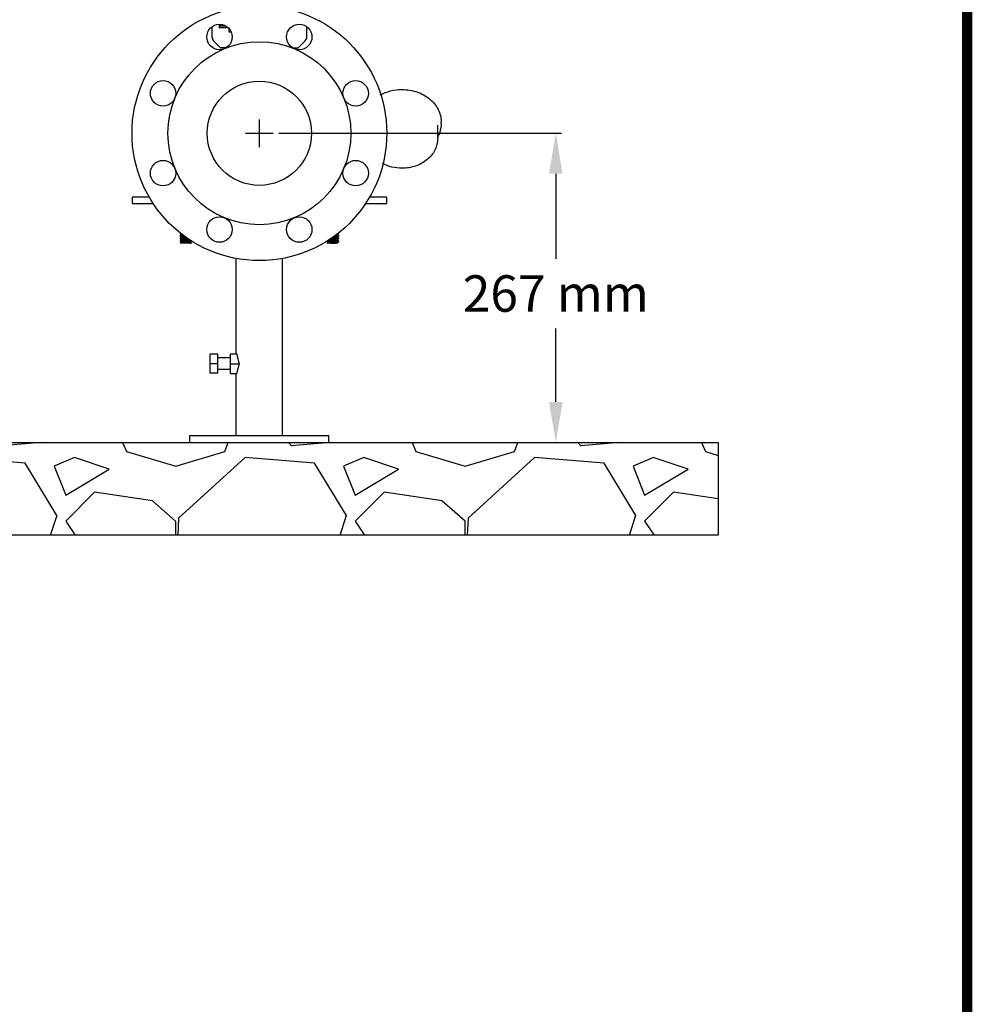
# Model space of a CAD drawing. Units: millimetres. Extents: x 14963 to 18482, y 9365 to 14234.
# Drawn here: x 17659 to 18482, y 11799 to 12649 of the extents above; entities that cross this region are included whole.
import ezdxf

# ---------------------------------------------------------------- set-up
doc = ezdxf.new("R2010")
doc.units = ezdxf.units.MM
for name, color, linetype in [('COTAS', 7, 'Continuous'), ('Formato', 7, 'Continuous'), ('SUELO', 7, 'Continuous')]:
    doc.layers.add(name, color=color, linetype=linetype)
doc.styles.add('ARIAL', font='arial.ttf')
doc.dimstyles.new('Diseño_PlanosFabricacion', dxfattribs={"dimscale": 0.7, "dimtxt": 45, "dimasz": 50, "dimexe": 7, "dimexo": 7, "dimgap": 20, "dimtad": 1, "dimtih": 1, "dimtoh": 1, "dimdec": 0, "dimzin": 1, "dimdsep": 46, "dimtxsty": 'ARIAL', "dimcen": 15, "dimadec": 0, "dimazin": 0, "dimtp": 0.05, "dimtm": 0.05, "dimtfac": 1, "dimtdec": 0, "dimtofl": 0, "dimtmove": 0, "dimatfit": 3, "dimfxl": 0, "dimtolj": 1, "dimarcsym": 0})

# ---------------------------------------------------------------- blocks, each defined once
blk = doc.blocks.new('*D6')
at = {"layer": 'COTAS', "color": 0, "lineweight": -2}
for p, q in [((17883.15, 12551.17), (18127.16, 12551.17)), ((18122.26, 12516.17), (18122.26, 12442.88)), ((18122.26, 12319.17), (18122.26, 12382.71)), ((17931.15, 12284.17), (18127.16, 12284.17))]:
    blk.add_line(p, q, dxfattribs=at)
at = {"layer": 'COTAS', "color": 0}
for points in [[(18116.43, 12516.17), (18128.09, 12516.17), (18122.26, 12551.17)], [(18116.43, 12319.17), (18128.09, 12319.17), (18122.26, 12284.17)]]:
    blk.add_solid(points, dxfattribs=at)
at = {"layer": 'Defpoints', "color": 0}
for p in [(17878.25, 12551.17), (17926.25, 12284.17), (18122.26, 12284.17)]:
    blk.add_point(p, dxfattribs=at)
at = {"layer": 'COTAS', "color": 0, "insert": (18122.26, 12412.79), "char_height": 31.5, "attachment_point": 5, "style": 'ARIAL'}
blk.add_mtext('\\A1;267 mm', dxfattribs=at)

msp = doc.modelspace()

# ---------------------------------------------------------------- hatches: boundary and pattern name
at = {"layer": 'SUELO'}
h = msp.add_hatch(dxfattribs=at)
h.set_pattern_fill('GRAVEL', color=256, scale=250, style=0)
h.set_pattern_definition([(228.0128, (25972.365, 13059.641), (-1999.999558, -2250.000335), [33.634, -3329.772]), (184.9697, (25949.865, 13034.641), (3000.000263, 249.997827), [57.717, -5713.9812]), (132.5104, (25892.365, 13029.641), (2499.99768, -2750.002168), [40.697, -4029.008]), (267.2737, (25794.865, 12967.141), (249.999004, 5000.000074), [52.5595, -5203.3895]), (292.8337, (25792.365, 12914.641), (-1250.002476, 2999.999103), [51.5388, -5102.3432]), (357.2737, (25812.365, 12867.141), (-5000.000074, 249.999004), [52.5595, -5203.3895]), (37.6942, (25864.865, 12864.641), (-3250.001836, -2499.997601), [69.5073, -6881.2122]), (72.2553, (25919.865, 12907.141), (1750.002691, 5499.999058), [65.622, -6496.5802]), (121.4296, (25939.865, 12969.641), (-2000.002059, 3249.998759), [52.7375, -5221.0182]), (175.2364, (25912.365, 13014.641), (2750.000237, -249.997883), [60.208, -2950.191]), (222.3974, (25852.365, 13019.641), (-3000.001838, -2749.9980205), [77.862, -7708.3438]), (138.8141, (26042.365, 12964.641), (-1750.000737, 1499.99933), [26.575, -2630.961]), (171.4692, (26022.365, 12982.141), (3249.999571, -500.001978), [50.5592, -5005.3777]), (225, (25972.36, 12989.64), (-3e-14, -250), [35.355, -318.198]), (203.1986, (25954.865, 13019.64), (1249.99993, 500.00033), [19.0395, -1884.904]), (291.8014, (25937.365, 13012.14), (-249.99998, 750.00007), [26.926, -1319.3655]), (30.9638, (25947.365, 12987.14), (749.9995, 500.00062), [43.732, -1414.006]), (161.5651, (25984.865, 13009.64), (500.0001, -249.9996), [31.623, -758.947]), (16.3895, (25792.365, 13012.141), (2500.00055, 749.998177), [44.3, -4385.7113]), (70.3462, (25834.865, 13024.641), (-999.998812, -2750.000534), [37.1653, -3679.352]), (293.1986, (25984.865, 13059.64), (-500.00033, 1249.99993), [38.079, -1865.8645]), (343.6105, (25999.865, 13024.641), (-2500.00055, 749.998177), [44.3, -4385.7112]), (339.444, (25792.365, 12857.14), (-1250.00046, 499.999), [42.72, -2093.281]), (294.7751, (25832.365, 12842.141), (-1249.998047, 2750.000855), [35.7945, -3543.6607]), (66.8014, (25987.365, 12809.64), (500.00033, 1249.99993), [38.079, -1865.8645]), (17.354, (26002.365, 12844.641), (-3250.000505, -999.998626), [41.9077, -4148.856]), (69.444, (25864.865, 12809.64), (-499.999, -1250.00046), [21.36, -2114.641]), (101.3099, (25972.365, 12809.64), (-249.9994, 1000.0002), [12.7475, -1262.007]), (165.9638, (25969.865, 12822.14), (750.00014, -249.9995), [51.539, -979.2375]), (186.009, (25919.865, 12834.641), (2499.999938, 249.99983), [47.7625, -4728.4807]), (303.6901, (25947.365, 12964.64), (-250.00033, 499.9999), [36.0555, -865.332]), (353.1572, (25967.365, 12934.641), (4249.999841, -500.002), [62.9485, -6231.8907]), (60.9454, (26029.865, 12927.141), (-1000.00001, -1750.000096), [25.739, -2548.1685]), (90, (26042.36, 12949.64), (-250, 250), [15, -235]), (120.2564, (25914.865, 12842.141), (999.99872, -1750.000614), [34.731, -3438.38]), (48.0128, (25897.365, 12872.141), (1999.999558, 2250.000335), [67.268, -3296.138]), (0, (25942.36, 12922.14), (250, 250), [65, -185]), (325.3048, (26007.365, 12922.141), (-2499.998565, 1750.002152), [39.5285, -3913.3185]), (254.0546, (26039.865, 12899.64), (-249.99997, -1000.00003), [36.4005, -1783.627]), (207.646, (26029.865, 12864.641), (-4749.998952, -2500.001928), [59.2662, -5867.3685]), (175.4261, (25977.365, 12837.141), (-3250.00014, 249.9987), [62.6997, -6207.2685])])
h.paths.add_polyline_path([(16920.08, 12284.17), (18262.54, 12284.17), (18262.54, 12204.14), (16920.08, 12204.14)])

# ---------------------------------------------------------------- linework, layer by layer
at = {"color": 7, "linetype": 'Continuous'}
for p, q in [((17825.25, 12643.04), (17825.25, 12634.49)), ((17831.75, 12642.27), (17831.75, 12645.22)), ((17832.75, 12643.67), (17831.75, 12644.17)), ((17839.23, 12642.27), (17831.75, 12642.27)), ((17832.75, 12645.14), (17832.75, 12643.67)), ((17837.59, 12643.67), (17832.75, 12643.67)), ((17839.9, 12641.69), (17839.9, 12638.68)), ((17907.25, 12634.49), (17907.25, 12643.04)), ((17839.9, 12638.68), (17841.88, 12638.68)), ((17826.71, 12630.95), (17832.46, 12625.21)), ((17837.26, 12624.92), (17833.16, 12624.92)), ((17895.24, 12624.92), (17899.34, 12624.92)), ((17900.04, 12625.21), (17905.79, 12630.95)), ((17836.32, 12624.34), (17836.1, 12624.34)), ((17896.4, 12624.34), (17896.18, 12624.34)), ((18020.25, 12546.58), (18020.25, 12558.16)), ((18023.2, 12559.31), (18023.2, 12561.03)), ((17756.25, 12495.17), (17756.25, 12491.17)), ((17757.25, 12496.17), (17771.52, 12496.17)), ((17774.73, 12490.17), (17757.25, 12490.17)), ((17975.25, 12490.17), (17957.77, 12490.17)), ((17960.98, 12496.17), (17975.25, 12496.17)), ((17976.25, 12491.17), (17976.25, 12495.17)), ((17797.9, 12464.63), (17797.88, 12464.6)), ((17797.88, 12464.6), (17797.88, 12464.23)), ((17797.88, 12464.6), (17797.88, 12464.23)), ((17797.9, 12464.21), (17797.88, 12464.23)), ((17797.9, 12464.21), (17798.97, 12463.67)), ((17799.03, 12463.7), (17797.9, 12463.13)), ((17934.6, 12463.43), (17933.47, 12464)), ((17933.53, 12463.97), (17934.6, 12464.51)), ((17934.63, 12464.53), (17934.6, 12464.51)), ((17934.63, 12463.4), (17934.6, 12463.43)), ((17934.63, 12464.9), (17934.63, 12464.53)), ((17934.63, 12464.9), (17934.63, 12464.53)), ((17934.63, 12463.4), (17934.63, 12463.03)), ((17934.63, 12463.4), (17934.63, 12463.03)), ((17797.9, 12463.13), (17797.88, 12463.1)), ((17797.88, 12463.1), (17797.88, 12462.73)), ((17797.88, 12463.1), (17797.88, 12462.73)), ((17797.9, 12462.71), (17797.88, 12462.73)), ((17797.9, 12461.63), (17797.88, 12461.6)), ((17797.88, 12461.6), (17797.88, 12461.23)), ((17797.88, 12461.6), (17797.88, 12461.23)), ((17797.9, 12461.21), (17797.88, 12461.23)), ((17797.9, 12460.13), (17797.88, 12460.1)), ((17797.88, 12460.1), (17797.88, 12459.73)), ((17797.88, 12460.1), (17797.88, 12459.73)), ((17797.9, 12459.71), (17797.88, 12459.73)), ((17797.9, 12458.63), (17797.88, 12458.6)), ((17797.88, 12458.6), (17797.88, 12458.23)), ((17797.88, 12458.6), (17797.88, 12458.23)), ((17797.9, 12458.21), (17797.88, 12458.23)), ((17797.9, 12457.13), (17797.88, 12457.1)), ((17797.88, 12457.1), (17797.88, 12456.73)), ((17797.9, 12456.71), (17797.88, 12456.73)), ((17797.9, 12462.71), (17798.97, 12462.17)), ((17799.03, 12462.2), (17797.9, 12461.63)), ((17797.9, 12461.21), (17798.97, 12460.67)), ((17799.03, 12460.7), (17797.9, 12460.13)), ((17797.9, 12459.71), (17798.97, 12459.17)), ((17799.03, 12459.2), (17797.9, 12458.63)), ((17797.9, 12458.21), (17798.97, 12457.67)), ((17799.03, 12457.7), (17797.9, 12457.13)), ((17797.9, 12456.71), (17798.97, 12456.17)), ((17799.03, 12456.2), (17798.97, 12456.17)), ((17807.63, 12456.17), (17798.97, 12456.17)), ((17806.45, 12458.81), (17806.52, 12458.82)), ((17806.47, 12458.39), (17807.05, 12458.68)), ((17807.6, 12457.88), (17806.53, 12458.42)), ((17807.6, 12456.38), (17806.53, 12456.92)), ((17807.6, 12457.88), (17807.63, 12457.85)), ((17807.6, 12457.46), (17807.63, 12457.48)), ((17807.63, 12456.35), (17807.6, 12456.38)), ((17807.63, 12457.85), (17807.63, 12457.48)), ((17807.63, 12457.85), (17807.63, 12457.48)), ((17807.63, 12456.35), (17807.63, 12456.17)), ((17924.88, 12458.15), (17924.88, 12457.78)), ((17924.88, 12458.15), (17924.88, 12457.78)), ((17924.88, 12457.78), (17924.9, 12457.76)), ((17924.9, 12456.68), (17924.88, 12456.65)), ((17924.88, 12456.65), (17924.88, 12456.28)), ((17924.9, 12456.26), (17924.88, 12456.28)), ((17924.9, 12457.76), (17925.97, 12457.22)), ((17925.97, 12457.22), (17924.9, 12456.68)), ((17924.9, 12456.26), (17925.08, 12456.17)), ((17934.13, 12456.17), (17925.08, 12456.17)), ((17925.97, 12457.22), (17926.03, 12457.19)), ((17934.6, 12461.93), (17933.47, 12462.5)), ((17934.6, 12460.43), (17933.47, 12461)), ((17934.6, 12458.93), (17933.47, 12459.5)), ((17934.6, 12457.43), (17933.47, 12458)), ((17934.13, 12456.17), (17933.47, 12456.5)), ((17933.53, 12462.47), (17934.6, 12463.01)), ((17933.53, 12460.97), (17934.6, 12461.51)), ((17933.53, 12459.47), (17934.6, 12460.01)), ((17933.53, 12457.97), (17934.6, 12458.51)), ((17933.53, 12456.47), (17934.6, 12457.01)), ((17934.63, 12463.03), (17934.6, 12463.01)), ((17934.63, 12461.9), (17934.6, 12461.93)), ((17934.63, 12461.53), (17934.6, 12461.51)), ((17934.63, 12460.4), (17934.6, 12460.43)), ((17934.63, 12460.03), (17934.6, 12460.01)), ((17934.63, 12458.9), (17934.6, 12458.93)), ((17934.63, 12458.53), (17934.6, 12458.51)), ((17934.63, 12457.4), (17934.6, 12457.43)), ((17934.6, 12457.01), (17934.63, 12457.03)), ((17934.63, 12461.9), (17934.63, 12461.53)), ((17934.63, 12461.9), (17934.63, 12461.53)), ((17934.63, 12460.4), (17934.63, 12460.03)), ((17934.63, 12460.4), (17934.63, 12460.03)), ((17934.63, 12458.9), (17934.63, 12458.53)), ((17934.63, 12458.9), (17934.63, 12458.53)), ((17934.63, 12457.4), (17934.63, 12457.03)), ((17934.63, 12457.4), (17934.63, 12457.03)), ((17846.25, 12360.61), (17846.25, 12443.14)), ((17886.25, 12290.17), (17886.25, 12443.14)), ((17886.25, 12290.17), (17886.25, 12443.14)), ((17830.25, 12360.39), (17823.75, 12360.39)), ((17823.75, 12343.94), (17823.75, 12360.39)), ((17830.25, 12343.94), (17830.25, 12360.39)), ((17841.25, 12357.16), (17830.25, 12357.16)), ((17841.25, 12360.61), (17846.85, 12360.61)), ((17841.25, 12343.72), (17841.25, 12360.61)), ((17830.25, 12352.16), (17823.75, 12352.16)), ((17841.25, 12347.16), (17830.25, 12347.16)), ((17841.25, 12352.17), (17848.79, 12352.17)), ((17830.25, 12343.94), (17823.75, 12343.94)), ((17841.25, 12343.72), (17846.85, 12343.72)), ((17846.25, 12290.17), (17846.25, 12343.72)), ((17806.25, 12290.17), (17926.25, 12290.17)), ((17806.25, 12284.17), (17806.25, 12290.17)), ((17926.25, 12284.17), (17926.25, 12290.17)), ((17806.25, 12284.17), (17926.25, 12284.17))]:
    msp.add_line(p, q, dxfattribs=at)
msp.add_lwpolyline([(17806.47, 12456.89), (17807.28, 12457.29), (17807.6, 12457.46)], dxfattribs=at)
for centre, radius in [((17866.25, 12551.17), 110), ((17831.81, 12634.32), 11), ((17900.69, 12634.32), 11), ((17866.25, 12551.17), 79), ((17783.1, 12585.61), 11), ((17866.25, 12551.17), 45), ((17949.4, 12585.61), 11), ((17783.1, 12516.73), 11), ((17949.4, 12516.73), 11), ((17831.81, 12468.02), 11), ((17900.69, 12468.02), 11)]:
    msp.add_circle(centre, radius, dxfattribs=at)
for centre, radius, start, end in [((17830.25, 12634.49), 5, 180, 225), ((17902.25, 12634.49), 5, 315, 0), ((17833.16, 12625.92), 1, 225.00174, 270.00236), ((17899.34, 12625.92), 1, 269.99764, 314.99826), ((17757.25, 12495.17), 1, 90, 180), ((17757.25, 12491.17), 1, 180, 270), ((17975.25, 12495.17), 1, 0, 90), ((17975.25, 12491.17), 1, 270, 0)]:
    msp.add_arc(centre, radius, start, end, dxfattribs=at)
for centre, start_param, end_param in [((17866.25, 12369.05), -4.466158, -4.203165), ((17866.25, 12335.28), 1.061572, 1.324566)]:
    msp.add_ellipse(centre, major_axis=(0, 34.64), ratio=0.57735, start_param=start_param, end_param=end_param, dxfattribs=at)
for points, knots in [([(17970.61, 12584.2), (17973.42, 12585.75), (17979.57, 12588.12), (17986.1, 12588.9), (17989.4, 12588.9)], [0, 0, 0, 0, 0.493425, 1, 1, 1, 1]), ([(17989.4, 12588.9), (17991.6, 12588.9), (17995.98, 12588.55), (18002.31, 12586.98), (18008.17, 12584.43), (18013.33, 12580.98), (18017.59, 12576.74), (18020.77, 12571.88), (18022.75, 12566.58), (18023.2, 12562.87), (18023.2, 12561.03)], [0, 0, 0, 0, 0.136116, 0.270612, 0.402091, 0.529534, 0.652488, 0.771174, 0.886507, 1, 1, 1, 1]), ([(18023.2, 12559.31), (18023.2, 12557.36), (18022.69, 12553.4), (18021.21, 12549.7), (18020.27, 12547.95)], [0, 0, 0, 0, 0.495465, 1, 1, 1, 1]), ([(18020.25, 12546.58), (18020.25, 12544.88), (18019.84, 12541.45), (18018.02, 12536.56), (18015.1, 12532.08), (18011.2, 12528.2), (18006.49, 12525.04), (18001.16, 12522.7), (17995.39, 12521.27), (17991.4, 12520.95), (17989.4, 12520.95)], [0, 0, 0, 0, 0.114545, 0.230727, 0.349906, 0.472953, 0.600119, 0.731027, 0.864753, 1, 1, 1, 1]), ([(17989.4, 12520.95), (17986.48, 12520.95), (17980.69, 12521.62), (17975.22, 12523.67), (17972.71, 12525.02)], [0, 0, 0, 0, 0.505877, 1, 1, 1, 1]), ([(17798.04, 12463.17), (17798.02, 12463.16), (17797.98, 12463.15), (17797.93, 12463.14), (17797.9, 12463.13)], [0, 0, 0, 0, 0.328533, 1, 1, 1, 1]), ([(17800.65, 12463.37), (17800.35, 12463.36), (17799.8, 12463.33), (17799.06, 12463.28), (17798.49, 12463.23), (17798.17, 12463.19), (17798.04, 12463.17)], [0, 0, 0, 0, 0.342247, 0.631345, 0.853955, 1, 1, 1, 1]), ([(17800.06, 12463.85), (17799.93, 12463.84), (17799.7, 12463.82), (17799.4, 12463.78), (17799.18, 12463.74), (17799.07, 12463.72), (17799.03, 12463.7)], [0, 0, 0, 0, 0.369982, 0.66412, 0.875482, 1, 1, 1, 1]), ([(17931.76, 12463.3), (17932.07, 12463.29), (17932.64, 12463.25), (17933.41, 12463.2), (17934, 12463.15), (17934.33, 12463.12), (17934.46, 12463.09)], [0, 0, 0, 0, 0.342309, 0.631834, 0.854588, 1, 1, 1, 1]), ([(17934.46, 12463.47), (17934.35, 12463.49), (17934.07, 12463.52), (17933.57, 12463.57), (17932.92, 12463.61), (17932.44, 12463.64), (17932.18, 12463.65)], [0, 0, 0, 0, 0.148425, 0.370603, 0.658146, 1, 1, 1, 1]), ([(17933.48, 12464.7), (17933.68, 12464.68), (17934, 12464.65), (17934.33, 12464.62), (17934.46, 12464.59)], [0, 0, 0, 0, 0.605201, 1, 1, 1, 1]), ([(17934.46, 12464.59), (17934.5, 12464.58), (17934.56, 12464.57), (17934.61, 12464.55), (17934.63, 12464.54), (17934.63, 12464.53)], [0, 0, 0, 0, 0.703997, 0.896262, 1, 1, 1, 1]), ([(17934.6, 12463.43), (17934.59, 12463.43), (17934.55, 12463.45), (17934.5, 12463.46), (17934.46, 12463.47)], [0, 0, 0, 0, 0.172913, 1, 1, 1, 1]), ([(17797.88, 12462.73), (17797.88, 12462.74), (17797.89, 12462.75), (17797.95, 12462.77), (17798, 12462.78), (17798.05, 12462.79)], [0, 0, 0, 0, 0.102492, 0.294581, 1, 1, 1, 1]), ([(17797.88, 12461.23), (17797.88, 12461.24), (17797.89, 12461.25), (17797.95, 12461.27), (17798, 12461.28), (17798.04, 12461.29)], [0, 0, 0, 0, 0.103004, 0.29516, 1, 1, 1, 1]), ([(17797.88, 12459.73), (17797.88, 12459.74), (17797.89, 12459.75), (17797.94, 12459.77), (17798, 12459.78), (17798.04, 12459.79)], [0, 0, 0, 0, 0.103622, 0.295882, 1, 1, 1, 1]), ([(17797.88, 12458.23), (17797.88, 12458.24), (17797.89, 12458.25), (17797.94, 12458.27), (17797.98, 12458.28), (17798.02, 12458.29)], [0, 0, 0, 0, 0.107324, 0.300119, 1, 1, 1, 1]), ([(17797.88, 12456.73), (17797.88, 12456.74), (17797.91, 12456.76), (17797.96, 12456.78), (17798.07, 12456.8), (17798.2, 12456.82), (17798.37, 12456.84), (17798.67, 12456.87), (17799.13, 12456.91), (17799.75, 12456.95), (17800.48, 12456.99), (17801.28, 12457.03), (17802.12, 12457.07), (17802.99, 12457.12), (17804.11, 12457.17), (17805.16, 12457.23), (17806.11, 12457.28), (17806.67, 12457.33), (17807.11, 12457.37), (17807.36, 12457.4), (17807.46, 12457.42)], [0, 0, 0, 0, 0.003033, 0.009564, 0.019976, 0.034287, 0.052394, 0.074171, 0.12805, 0.194198, 0.270492, 0.354486, 0.443473, 0.534592, 0.624906, 0.79154, 0.862502, 0.922082, 0.968394, 1, 1, 1, 1]), ([(17798.05, 12461.67), (17798.03, 12461.66), (17797.98, 12461.65), (17797.93, 12461.64), (17797.9, 12461.63)], [0, 0, 0, 0, 0.329932, 1, 1, 1, 1]), ([(17798.04, 12460.17), (17798.03, 12460.16), (17797.98, 12460.15), (17797.93, 12460.14), (17797.9, 12460.13)], [0, 0, 0, 0, 0.329236, 1, 1, 1, 1]), ([(17798.04, 12458.67), (17798.02, 12458.66), (17797.98, 12458.65), (17797.93, 12458.64), (17797.9, 12458.63)], [0, 0, 0, 0, 0.328385, 1, 1, 1, 1]), ([(17806.52, 12457.69), (17806.16, 12457.66), (17805.38, 12457.61), (17804.12, 12457.55), (17802.75, 12457.48), (17801.37, 12457.41), (17800.28, 12457.35), (17799.5, 12457.31), (17799.01, 12457.27), (17798.6, 12457.24), (17798.28, 12457.2), (17798.05, 12457.17), (17797.94, 12457.15), (17797.9, 12457.13)], [0, 0, 0, 0, 0.123023, 0.272932, 0.436917, 0.600847, 0.750654, 0.816179, 0.873526, 0.921462, 0.958963, 0.985281, 1, 1, 1, 1]), ([(17798.02, 12458.29), (17798.09, 12458.3), (17798.25, 12458.33), (17798.69, 12458.37), (17799.41, 12458.43), (17800.44, 12458.49), (17801.65, 12458.55), (17802.94, 12458.61), (17804.55, 12458.69), (17805.72, 12458.76), (17806.45, 12458.81)], [0, 0, 0, 0, 0.024518, 0.058951, 0.155017, 0.281186, 0.428127, 0.584976, 0.740091, 1, 1, 1, 1]), ([(17798.04, 12461.29), (17798.13, 12461.31), (17798.36, 12461.34), (17798.94, 12461.39), (17799.92, 12461.46), (17801.29, 12461.53), (17802.29, 12461.58), (17802.82, 12461.61)], [0, 0, 0, 0, 0.057534, 0.140114, 0.371168, 0.668466, 1, 1, 1, 1]), ([(17804.12, 12460.55), (17803.48, 12460.51), (17802.22, 12460.45), (17800.71, 12460.38), (17799.61, 12460.31), (17798.95, 12460.27), (17798.44, 12460.22), (17798.16, 12460.19), (17798.04, 12460.17)], [0, 0, 0, 0, 0.315862, 0.617514, 0.748019, 0.857957, 0.943041, 1, 1, 1, 1]), ([(17798.04, 12459.79), (17798.16, 12459.81), (17798.47, 12459.85), (17799.02, 12459.9), (17799.74, 12459.95), (17800.93, 12460.02), (17802.55, 12460.09), (17803.88, 12460.16), (17804.56, 12460.2)], [0, 0, 0, 0, 0.056809, 0.143018, 0.254905, 0.387545, 0.690947, 1, 1, 1, 1]), ([(17806.15, 12459.16), (17805.42, 12459.11), (17804.28, 12459.05), (17802.71, 12458.98), (17801.48, 12458.92), (17800.34, 12458.86), (17799.36, 12458.8), (17798.62, 12458.74), (17798.2, 12458.7), (17798.04, 12458.67)], [0, 0, 0, 0, 0.269594, 0.424344, 0.578743, 0.722403, 0.845671, 0.940286, 1, 1, 1, 1]), ([(17798.05, 12462.79), (17798.19, 12462.82), (17798.56, 12462.86), (17799.23, 12462.91), (17800.1, 12462.97), (17800.74, 12463), (17801.08, 12463.02)], [0, 0, 0, 0, 0.144556, 0.368387, 0.65899, 1, 1, 1, 1]), ([(17802.39, 12461.96), (17801.9, 12461.94), (17800.99, 12461.89), (17799.74, 12461.82), (17798.87, 12461.76), (17798.33, 12461.71), (17798.13, 12461.68), (17798.05, 12461.67)], [0, 0, 0, 0, 0.3348, 0.630388, 0.859177, 0.941572, 1, 1, 1, 1]), ([(17801.75, 12462.48), (17801.42, 12462.46), (17800.94, 12462.42), (17800.32, 12462.37), (17799.94, 12462.34), (17799.61, 12462.31), (17799.35, 12462.27), (17799.16, 12462.24), (17799.06, 12462.21), (17799.03, 12462.2)], [0, 0, 0, 0, 0.367166, 0.529132, 0.671956, 0.792637, 0.888642, 0.9581, 1, 1, 1, 1]), ([(17803.46, 12461.09), (17802.95, 12461.05), (17802.2, 12461.01), (17801.23, 12460.94), (17800.58, 12460.9), (17800.02, 12460.85), (17799.57, 12460.8), (17799.27, 12460.76), (17799.11, 12460.73), (17799.05, 12460.71), (17799.03, 12460.7)], [0, 0, 0, 0, 0.342523, 0.505958, 0.655065, 0.783667, 0.886497, 0.959446, 0.983823, 1, 1, 1, 1]), ([(17805.14, 12459.71), (17804.86, 12459.68), (17804.26, 12459.64), (17803.33, 12459.58), (17802.35, 12459.52), (17801.41, 12459.46), (17800.55, 12459.39), (17799.93, 12459.34), (17799.53, 12459.3), (17799.31, 12459.27), (17799.15, 12459.24), (17799.06, 12459.21), (17799.03, 12459.2)], [0, 0, 0, 0, 0.138297, 0.294406, 0.457314, 0.615521, 0.757865, 0.874332, 0.920243, 0.956815, 0.983507, 1, 1, 1, 1]), ([(17805.65, 12458.25), (17805.38, 12458.23), (17804.78, 12458.18), (17803.83, 12458.11), (17802.79, 12458.04), (17801.74, 12457.98), (17800.91, 12457.92), (17800.3, 12457.87), (17799.92, 12457.84), (17799.6, 12457.8), (17799.35, 12457.77), (17799.16, 12457.74), (17799.06, 12457.71), (17799.03, 12457.7)], [0, 0, 0, 0, 0.121543, 0.26945, 0.431377, 0.593782, 0.743082, 0.808842, 0.866815, 0.915768, 0.954735, 0.98293, 1, 1, 1, 1]), ([(17799.16, 12456.24), (17799.14, 12456.23), (17799.1, 12456.22), (17799.06, 12456.21), (17799.03, 12456.2)], [0, 0, 0, 0, 0.31659, 1, 1, 1, 1]), ([(17806.47, 12456.89), (17806.43, 12456.87), (17806.3, 12456.84), (17806.07, 12456.8), (17805.74, 12456.76), (17805.32, 12456.72), (17804.83, 12456.68), (17804.06, 12456.63), (17803.05, 12456.56), (17801.83, 12456.48), (17800.72, 12456.41), (17799.92, 12456.34), (17799.42, 12456.28), (17799.24, 12456.25), (17799.16, 12456.24)], [0, 0, 0, 0, 0.019059, 0.051881, 0.097747, 0.155394, 0.223212, 0.299241, 0.467066, 0.639694, 0.797395, 0.922181, 0.96762, 1, 1, 1, 1]), ([(17806.47, 12458.39), (17806.44, 12458.37), (17806.35, 12458.35), (17806.17, 12458.31), (17805.93, 12458.28), (17805.75, 12458.26), (17805.65, 12458.25)], [0, 0, 0, 0, 0.12937, 0.341423, 0.63386, 1, 1, 1, 1]), ([(17806.2, 12456.17), (17806.4, 12456.18), (17806.68, 12456.2), (17807.04, 12456.24), (17807.24, 12456.26), (17807.4, 12456.28), (17807.52, 12456.3), (17807.59, 12456.32), (17807.63, 12456.34), (17807.63, 12456.35)], [0, 0, 0, 0, 0.419303, 0.58994, 0.731962, 0.844288, 0.926036, 0.97708, 1, 1, 1, 1]), ([(17807.55, 12457.81), (17807.51, 12457.8), (17807.38, 12457.78), (17807.04, 12457.73), (17806.74, 12457.71), (17806.52, 12457.69)], [0, 0, 0, 0, 0.143942, 0.36083, 1, 1, 1, 1]), ([(17807.46, 12457.42), (17807.48, 12457.42), (17807.52, 12457.43), (17807.57, 12457.44), (17807.6, 12457.46)], [0, 0, 0, 0, 0.328572, 1, 1, 1, 1]), ([(17807.63, 12457.85), (17807.63, 12457.85), (17807.6, 12457.83), (17807.57, 12457.82), (17807.55, 12457.81)], [0, 0, 0, 0, 0.321326, 1, 1, 1, 1]), ([(17924.99, 12458.1), (17924.97, 12458.11), (17924.93, 12458.12), (17924.88, 12458.14), (17924.88, 12458.15)], [0, 0, 0, 0, 0.673886, 1, 1, 1, 1]), ([(17924.88, 12458.15), (17924.88, 12458.15), (17924.88, 12458.15), (17924.88, 12458.15), (17924.88, 12458.15)], [0, 0, 0, 0, 0.509965, 1, 1, 1, 1]), ([(17924.88, 12456.65), (17924.88, 12456.65), (17924.89, 12456.63), (17924.94, 12456.61), (17925.06, 12456.59), (17925.25, 12456.56), (17925.52, 12456.53), (17925.86, 12456.5), (17926.26, 12456.47), (17926.71, 12456.44), (17927.41, 12456.4), (17928.37, 12456.35), (17929.56, 12456.29), (17930.77, 12456.23), (17931.57, 12456.19), (17931.96, 12456.17)], [0, 0, 0, 0, 0.002552, 0.007239, 0.024409, 0.052131, 0.09011, 0.137747, 0.194309, 0.258877, 0.330412, 0.489667, 0.661776, 0.835649, 1, 1, 1, 1]), ([(17924.9, 12457.76), (17924.91, 12457.75), (17924.95, 12457.73), (17925, 12457.72), (17925.04, 12457.72)], [0, 0, 0, 0, 0.171817, 1, 1, 1, 1]), ([(17925.41, 12456.17), (17925.29, 12456.18), (17925.15, 12456.2), (17924.98, 12456.23), (17924.92, 12456.25), (17924.9, 12456.26)], [0, 0, 0, 0, 0.654126, 0.866264, 1, 1, 1, 1]), ([(17927.57, 12457.89), (17927.27, 12457.91), (17926.72, 12457.94), (17925.97, 12457.99), (17925.42, 12458.04), (17925.11, 12458.08), (17924.99, 12458.1)], [0, 0, 0, 0, 0.350437, 0.64271, 0.862679, 1, 1, 1, 1]), ([(17925.04, 12457.72), (17925.13, 12457.7), (17925.35, 12457.67), (17925.74, 12457.63), (17926.23, 12457.6), (17927.31, 12457.53), (17928.63, 12457.46), (17930.14, 12457.39), (17931.28, 12457.33), (17932.34, 12457.27), (17933.23, 12457.22), (17933.92, 12457.16), (17934.31, 12457.12), (17934.46, 12457.09)], [0, 0, 0, 0, 0.028828, 0.070093, 0.122758, 0.185429, 0.415848, 0.542204, 0.666045, 0.779984, 0.877236, 0.952041, 1, 1, 1, 1]), ([(17926.03, 12458.69), (17926.06, 12458.67), (17926.13, 12458.65), (17926.27, 12458.62), (17926.47, 12458.6), (17926.82, 12458.55), (17927.36, 12458.51), (17927.82, 12458.47), (17928.07, 12458.45)], [0, 0, 0, 0, 0.044003, 0.113651, 0.208271, 0.326709, 0.62816, 1, 1, 1, 1]), ([(17926.03, 12457.19), (17926.08, 12457.16), (17926.21, 12457.13), (17926.47, 12457.09), (17926.84, 12457.05), (17927.4, 12457), (17928.15, 12456.95), (17929.09, 12456.88), (17930.08, 12456.82), (17931.04, 12456.76), (17931.91, 12456.7), (17932.55, 12456.64), (17932.96, 12456.6), (17933.19, 12456.57), (17933.35, 12456.54), (17933.44, 12456.51), (17933.47, 12456.5)], [0, 0, 0, 0, 0.020281, 0.055738, 0.105436, 0.167863, 0.28089, 0.409806, 0.545266, 0.67744, 0.79674, 0.894536, 0.933106, 0.963826, 0.986208, 1, 1, 1, 1]), ([(17926.21, 12459.1), (17926.31, 12459.09), (17926.76, 12459.06), (17927.22, 12459.03), (17927.57, 12459.02)], [0, 0, 0, 0, 0.22472, 1, 1, 1, 1]), ([(17934.46, 12458.97), (17934.31, 12458.99), (17933.93, 12459.04), (17933.25, 12459.09), (17932.36, 12459.15), (17931.32, 12459.2), (17930.18, 12459.26), (17928.67, 12459.33), (17927.55, 12459.39), (17926.83, 12459.43)], [0, 0, 0, 0, 0.058441, 0.149784, 0.268741, 0.408319, 0.560284, 0.715625, 1, 1, 1, 1]), ([(17927.57, 12459.02), (17928.27, 12458.98), (17929.66, 12458.91), (17931.37, 12458.83), (17932.64, 12458.75), (17933.41, 12458.7), (17934.01, 12458.65), (17934.34, 12458.62), (17934.47, 12458.59)], [0, 0, 0, 0, 0.302293, 0.607219, 0.741914, 0.855743, 0.943173, 1, 1, 1, 1]), ([(17934.6, 12457.43), (17934.57, 12457.44), (17934.49, 12457.46), (17934.33, 12457.49), (17934.1, 12457.52), (17933.8, 12457.55), (17933.45, 12457.57), (17932.88, 12457.61), (17932.06, 12457.66), (17930.99, 12457.72), (17929.85, 12457.77), (17928.7, 12457.83), (17927.94, 12457.87), (17927.57, 12457.89)], [0, 0, 0, 0, 0.013798, 0.037224, 0.070079, 0.111945, 0.162229, 0.220199, 0.355758, 0.510785, 0.676256, 0.84256, 1, 1, 1, 1]), ([(17927.7, 12459.98), (17928.29, 12459.94), (17929.2, 12459.88), (17930.4, 12459.8), (17931.29, 12459.74), (17932.07, 12459.68), (17932.64, 12459.63), (17933.01, 12459.59), (17933.22, 12459.56), (17933.36, 12459.53), (17933.44, 12459.51), (17933.47, 12459.5)], [0, 0, 0, 0, 0.307249, 0.470501, 0.626434, 0.765172, 0.877955, 0.922329, 0.957751, 0.983704, 1, 1, 1, 1]), ([(17928.07, 12458.45), (17928.65, 12458.41), (17929.52, 12458.36), (17930.67, 12458.28), (17931.48, 12458.23), (17932.2, 12458.17), (17932.72, 12458.13), (17933.05, 12458.09), (17933.24, 12458.06), (17933.37, 12458.03), (17933.44, 12458.01), (17933.47, 12458)], [0, 0, 0, 0, 0.319256, 0.482689, 0.636432, 0.771783, 0.88116, 0.924138, 0.958515, 0.983863, 1, 1, 1, 1]), ([(17928.3, 12460.48), (17928.94, 12460.44), (17930.21, 12460.38), (17931.75, 12460.31), (17932.87, 12460.24), (17933.54, 12460.19), (17934.06, 12460.15), (17934.35, 12460.11), (17934.46, 12460.09)], [0, 0, 0, 0, 0.31485, 0.61704, 0.747953, 0.858178, 0.943306, 1, 1, 1, 1]), ([(17934.46, 12460.47), (17934.35, 12460.49), (17934.09, 12460.52), (17933.61, 12460.56), (17933, 12460.61), (17931.97, 12460.67), (17930.53, 12460.74), (17929.34, 12460.8), (17928.73, 12460.83)], [0, 0, 0, 0, 0.056666, 0.140681, 0.249127, 0.378156, 0.678883, 1, 1, 1, 1]), ([(17929.38, 12461.37), (17929.86, 12461.33), (17930.56, 12461.29), (17931.46, 12461.23), (17932.06, 12461.18), (17932.57, 12461.14), (17932.98, 12461.1), (17933.25, 12461.06), (17933.4, 12461.02), (17933.45, 12461.01), (17933.47, 12461)], [0, 0, 0, 0, 0.34891, 0.512199, 0.659898, 0.78658, 0.887655, 0.959494, 0.98372, 1, 1, 1, 1]), ([(17930.03, 12461.89), (17930.52, 12461.87), (17931.46, 12461.82), (17932.73, 12461.75), (17933.63, 12461.69), (17934.17, 12461.63), (17934.38, 12461.61), (17934.46, 12461.59)], [0, 0, 0, 0, 0.334935, 0.631248, 0.860249, 0.942302, 1, 1, 1, 1]), ([(17934.46, 12461.97), (17934.38, 12461.98), (17934.2, 12462.01), (17933.71, 12462.06), (17932.91, 12462.11), (17931.76, 12462.18), (17930.91, 12462.22), (17930.46, 12462.24)], [0, 0, 0, 0, 0.058434, 0.140259, 0.367153, 0.661943, 1, 1, 1, 1]), ([(17931.09, 12462.75), (17931.38, 12462.73), (17931.92, 12462.7), (17932.55, 12462.64), (17932.96, 12462.6), (17933.19, 12462.57), (17933.35, 12462.54), (17933.44, 12462.51), (17933.47, 12462.5)], [0, 0, 0, 0, 0.369942, 0.673078, 0.792575, 0.887828, 0.95719, 1, 1, 1, 1]), ([(17934.46, 12463.09), (17934.5, 12463.08), (17934.56, 12463.07), (17934.61, 12463.05), (17934.63, 12463.04), (17934.63, 12463.03)], [0, 0, 0, 0, 0.704197, 0.896449, 1, 1, 1, 1]), ([(17934.6, 12461.93), (17934.59, 12461.93), (17934.55, 12461.95), (17934.5, 12461.96), (17934.46, 12461.97)], [0, 0, 0, 0, 0.172664, 1, 1, 1, 1]), ([(17934.46, 12461.59), (17934.5, 12461.58), (17934.56, 12461.57), (17934.61, 12461.55), (17934.63, 12461.54), (17934.63, 12461.53)], [0, 0, 0, 0, 0.704274, 0.896512, 1, 1, 1, 1]), ([(17934.6, 12460.43), (17934.59, 12460.43), (17934.55, 12460.45), (17934.5, 12460.46), (17934.46, 12460.47)], [0, 0, 0, 0, 0.172577, 1, 1, 1, 1]), ([(17934.46, 12460.09), (17934.5, 12460.08), (17934.56, 12460.07), (17934.61, 12460.05), (17934.63, 12460.04), (17934.63, 12460.03)], [0, 0, 0, 0, 0.704252, 0.89649, 1, 1, 1, 1]), ([(17934.6, 12458.93), (17934.59, 12458.93), (17934.55, 12458.95), (17934.5, 12458.96), (17934.46, 12458.97)], [0, 0, 0, 0, 0.172606, 1, 1, 1, 1]), ([(17934.46, 12457.09), (17934.5, 12457.08), (17934.55, 12457.07), (17934.61, 12457.05), (17934.63, 12457.04), (17934.63, 12457.03)], [0, 0, 0, 0, 0.704941, 0.897084, 1, 1, 1, 1]), ([(17934.47, 12458.59), (17934.51, 12458.58), (17934.56, 12458.57), (17934.61, 12458.55), (17934.63, 12458.54), (17934.63, 12458.53)], [0, 0, 0, 0, 0.703424, 0.895757, 1, 1, 1, 1])]:
    msp.add_open_spline(points, degree=3, knots=knots, dxfattribs=at)
at = {"layer": 'COTAS'}
for p, q in [((17866.25, 12539.17), (17866.25, 12563.17)), ((17854.25, 12551.17), (17878.25, 12551.17))]:
    msp.add_line(p, q, dxfattribs=at)
at = {"layer": 'Formato', "const_width": 9}
msp.add_lwpolyline([(14967.48, 9369.08), (18477.48, 9369.08), (18477.48, 14229.08), (14967.48, 14229.08)], close=True, dxfattribs=at)
at = {"layer": 'SUELO'}
msp.add_lwpolyline([(16920.08, 12284.17), (18262.54, 12284.17), (18262.54, 12204.14), (16920.08, 12204.14)], close=True, dxfattribs=at)

# ---------------------------------------------------------------- dimensions: what is measured, and where the dimension line sits
at = {"layer": 'COTAS'}
dim = msp.add_linear_dim(base=(18122.26, 12284.17), p1=(17878.25, 12551.17), p2=(17926.25, 12284.17), angle=90, dimstyle='Diseño_PlanosFabricacion', override={"dimpost": ' mm'}, dxfattribs=at)
dim.commit()
dim.dimension.update_dxf_attribs({"geometry": '*D6', "text_midpoint": (18122.26, 12412.79), "dimtype": 160})

doc.saveas('drawing.dxf')
